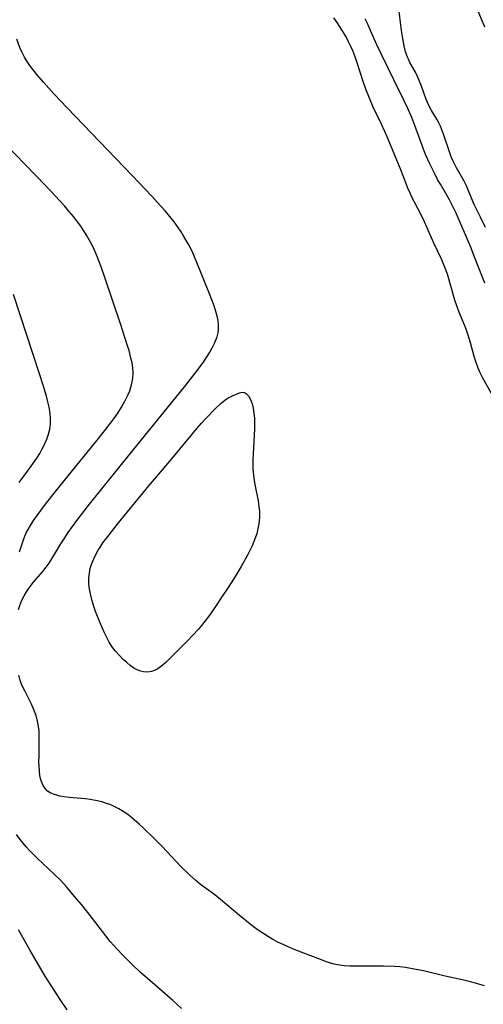
# Model space of a CAD drawing. Units: inches. Extents: x 2103061 to 2108496, y 191569 to 197023.
# Drawn here: x 2105155 to 2105216, y 192042 to 192173 of the extents above; entities that cross this region are included whole.
import ezdxf

# ---------------------------------------------------------------- set-up
doc = ezdxf.new("R2010")
doc.units = ezdxf.units.IN
doc.header["$MEASUREMENT"] = 0
doc.layers.add('c_17_T14S_R20E', color=57, linetype='Continuous')

msp = doc.modelspace()

# ---------------------------------------------------------------- linework, layer by layer
at = {"layer": 'c_17_T14S_R20E'}
for points in [[(2105216.29, 192145.3, 1026), (2105215.65, 192146.68, 1026), (2105214.82, 192148.37, 1026), (2105214.46, 192149.19, 1026), (2105213.78, 192150.82, 1026), (2105213.48, 192151.45, 1026), (2105212.46, 192153.23, 1026), (2105211.99, 192154.17, 1026), (2105211.77, 192154.68, 1026), (2105211.57, 192155.21, 1026), (2105210.75, 192157.66, 1026), (2105210.32, 192158.73, 1026), (2105210.1, 192159.19, 1026), (2105209.87, 192159.64, 1026), (2105209.17, 192160.82, 1026), (2105208.77, 192161.56, 1026), (2105208.41, 192162.42, 1026), (2105207.82, 192164.03, 1026), (2105207.31, 192165.32, 1026), (2105207.04, 192165.9, 1026), (2105206.3, 192167.19, 1026), (2105206.09, 192167.59, 1026), (2105205.97, 192167.88, 1026), (2105205.72, 192168.6, 1026), (2105205.53, 192169.36, 1026), (2105205.34, 192170.34, 1026), (2105205.17, 192171.42, 1026), (2105204.77, 192174.66, 1026)], [(2105216.23, 192171.86, 1028), (2105215.03, 192174.73, 1028)], [(2105217.09, 192123.31, 1022), (2105215.94, 192125.35, 1022), (2105215.59, 192126.05, 1022), (2105215.33, 192126.66, 1022), (2105215.11, 192127.29, 1022), (2105214.81, 192128.21, 1022), (2105214.32, 192130.01, 1022), (2105214.02, 192131.03, 1022), (2105213.84, 192131.55, 1022), (2105213.55, 192132.27, 1022), (2105212.97, 192133.63, 1022), (2105212.71, 192134.28, 1022), (2105212.49, 192134.9, 1022), (2105212.24, 192135.68, 1022), (2105211.25, 192139.1, 1022), (2105210.88, 192140.14, 1022), (2105210.51, 192141, 1022), (2105209.48, 192143.22, 1022), (2105208.22, 192146.05, 1022), (2105207.72, 192147.07, 1022), (2105206.52, 192149.41, 1022), (2105206.31, 192149.84, 1022), (2105206.02, 192150.53, 1022), (2105205.09, 192152.94, 1022), (2105203.41, 192157, 1022), (2105202.96, 192158.02, 1022), (2105202.47, 192159.09, 1022), (2105201.44, 192161.24, 1022), (2105200.92, 192162.43, 1022), (2105200.47, 192163.62, 1022), (2105200.09, 192164.67, 1022), (2105199.36, 192167.01, 1022), (2105199.06, 192167.9, 1022), (2105198.78, 192168.61, 1022), (2105198.48, 192169.31, 1022), (2105198.17, 192169.93, 1022), (2105197.83, 192170.55, 1022), (2105197.06, 192171.84, 1022), (2105196.65, 192172.49, 1022), (2105196.23, 192173.1, 1022)], [(2105216.19, 192137.91, 1024), (2105214.81, 192141.49, 1024), (2105214.3, 192142.77, 1024), (2105212.4, 192147.21, 1024), (2105211.86, 192148.34, 1024), (2105211.55, 192148.95, 1024), (2105211.2, 192149.57, 1024), (2105210.32, 192151.03, 1024), (2105209.96, 192151.67, 1024), (2105209.62, 192152.32, 1024), (2105208.92, 192153.76, 1024), (2105208.37, 192154.99, 1024), (2105208.09, 192155.7, 1024), (2105206.94, 192158.81, 1024), (2105206.53, 192159.87, 1024), (2105206.03, 192161.07, 1024), (2105205.54, 192162.11, 1024), (2105204.14, 192164.89, 1024), (2105202.53, 192168.22, 1024), (2105201.92, 192169.52, 1024), (2105201.09, 192171.43, 1024), (2105200.67, 192172.34, 1024), (2105200.35, 192172.95, 1024)], [(2105154.47, 192094.68, 1020), (2105154.63, 192095.19, 1020), (2105154.91, 192095.91, 1020), (2105155.19, 192096.47, 1020), (2105155.51, 192097.01, 1020), (2105155.76, 192097.4, 1020), (2105156.03, 192097.78, 1020), (2105156.41, 192098.26, 1020), (2105157.66, 192099.72, 1020), (2105158.11, 192100.29, 1020), (2105158.5, 192100.83, 1020), (2105158.87, 192101.4, 1020), (2105160.06, 192103.38, 1020), (2105160.49, 192104.06, 1020), (2105161.04, 192104.87, 1020), (2105162.19, 192106.46, 1020), (2105163.86, 192108.63, 1020), (2105166.4, 192111.81, 1020), (2105170.52, 192116.91, 1020), (2105176.61, 192124.41, 1020), (2105178.15, 192126.38, 1020), (2105179.03, 192127.6, 1020), (2105179.43, 192128.2, 1020), (2105179.79, 192128.79, 1020), (2105180.12, 192129.37, 1020), (2105180.47, 192130.08, 1020), (2105180.75, 192130.79, 1020), (2105180.89, 192131.35, 1020), (2105180.94, 192131.73, 1020), (2105180.95, 192132.34, 1020), (2105180.89, 192132.96, 1020), (2105180.77, 192133.57, 1020), (2105180.6, 192134.19, 1020), (2105180.36, 192134.94, 1020), (2105179.76, 192136.49, 1020), (2105177.99, 192140.89, 1020), (2105177.35, 192142.32, 1020), (2105176.99, 192143.02, 1020), (2105176.37, 192144.12, 1020), (2105175.99, 192144.73, 1020), (2105175.59, 192145.32, 1020), (2105175.06, 192146.04, 1020), (2105174.5, 192146.76, 1020), (2105173.91, 192147.46, 1020), (2105173.3, 192148.15, 1020), (2105172.06, 192149.51, 1020), (2105169.52, 192152.18, 1020), (2105160.89, 192161.14, 1020), (2105159.17, 192162.97, 1020), (2105157.76, 192164.55, 1020), (2105156.88, 192165.6, 1020), (2105156.43, 192166.16, 1020), (2105155.96, 192166.78, 1020), (2105155.53, 192167.42, 1020), (2105155.25, 192167.89, 1020), (2105154.93, 192168.51, 1020), (2105154.65, 192169.15, 1020), (2105154.25, 192170.24, 1020)], [(2105154.57, 192102.32, 1018), (2105155.15, 192104.06, 1018), (2105155.44, 192104.73, 1018), (2105155.72, 192105.26, 1018), (2105156.04, 192105.79, 1018), (2105156.46, 192106.46, 1018), (2105156.92, 192107.13, 1018), (2105158.03, 192108.64, 1018), (2105159.2, 192110.14, 1018), (2105161.02, 192112.4, 1018), (2105164.69, 192116.89, 1018), (2105165.9, 192118.4, 1018), (2105167.06, 192119.94, 1018), (2105167.6, 192120.7, 1018), (2105168.1, 192121.48, 1018), (2105168.55, 192122.27, 1018), (2105168.99, 192123.19, 1018), (2105169.18, 192123.65, 1018), (2105169.34, 192124.14, 1018), (2105169.48, 192124.64, 1018), (2105169.6, 192125.28, 1018), (2105169.63, 192126.07, 1018), (2105169.59, 192126.71, 1018), (2105169.49, 192127.35, 1018), (2105169.35, 192128, 1018), (2105169.09, 192128.99, 1018), (2105168.9, 192129.64, 1018), (2105167.96, 192132.54, 1018), (2105165.9, 192138.69, 1018), (2105165.39, 192140.1, 1018), (2105164.77, 192141.7, 1018), (2105164.47, 192142.38, 1018), (2105164.15, 192143.04, 1018), (2105163.83, 192143.65, 1018), (2105163.47, 192144.27, 1018), (2105163.09, 192144.88, 1018), (2105162.69, 192145.47, 1018), (2105162.28, 192146.04, 1018), (2105161.72, 192146.76, 1018), (2105161.14, 192147.47, 1018), (2105160.53, 192148.16, 1018), (2105159.29, 192149.51, 1018), (2105158.02, 192150.85, 1018), (2105151.33, 192157.75, 1018)], [(2105154.55, 192111.49, 1016), (2105156.11, 192113.65, 1016), (2105156.87, 192114.75, 1016), (2105157.26, 192115.36, 1016), (2105157.56, 192115.87, 1016), (2105157.77, 192116.28, 1016), (2105158, 192116.77, 1016), (2105158.21, 192117.27, 1016), (2105158.42, 192117.9, 1016), (2105158.6, 192118.58, 1016), (2105158.7, 192119.26, 1016), (2105158.71, 192119.98, 1016), (2105158.64, 192120.71, 1016), (2105158.5, 192121.47, 1016), (2105158.33, 192122.21, 1016), (2105158.14, 192122.94, 1016), (2105157.71, 192124.41, 1016), (2105157.23, 192125.9, 1016), (2105153.8, 192136.43, 1016)], [(2105216.18, 192044.79, 1020), (2105215.42, 192045.04, 1020), (2105214.49, 192045.3, 1020), (2105213.85, 192045.45, 1020), (2105210.96, 192046.09, 1020), (2105208.11, 192046.77, 1020), (2105206.85, 192047.02, 1020), (2105205.71, 192047.21, 1020), (2105204.95, 192047.3, 1020), (2105204.23, 192047.35, 1020), (2105202.8, 192047.41, 1020), (2105199.24, 192047.4, 1020), (2105198.34, 192047.42, 1020), (2105197.59, 192047.46, 1020), (2105196.71, 192047.58, 1020), (2105196.04, 192047.73, 1020), (2105195.25, 192047.98, 1020), (2105194.47, 192048.27, 1020), (2105190.96, 192049.62, 1020), (2105190.16, 192049.96, 1020), (2105189.49, 192050.26, 1020), (2105188.8, 192050.6, 1020), (2105188.13, 192050.96, 1020), (2105187.56, 192051.29, 1020), (2105186.94, 192051.69, 1020), (2105186.34, 192052.1, 1020), (2105185.59, 192052.64, 1020), (2105184.64, 192053.37, 1020), (2105183.74, 192054.1, 1020), (2105181.2, 192056.24, 1020), (2105180.44, 192056.84, 1020), (2105178.56, 192058.25, 1020), (2105177.94, 192058.75, 1020), (2105177.17, 192059.42, 1020), (2105175.97, 192060.6, 1020), (2105173.46, 192063.27, 1020), (2105172.41, 192064.33, 1020), (2105170.97, 192065.75, 1020), (2105170.45, 192066.24, 1020), (2105169.79, 192066.82, 1020), (2105169.11, 192067.37, 1020), (2105168.41, 192067.85, 1020), (2105167.74, 192068.26, 1020), (2105167.04, 192068.61, 1020), (2105166.59, 192068.81, 1020), (2105166.13, 192068.98, 1020), (2105165.51, 192069.17, 1020), (2105164.87, 192069.32, 1020), (2105163.95, 192069.49, 1020), (2105163.29, 192069.57, 1020), (2105161.15, 192069.77, 1020), (2105160.52, 192069.84, 1020), (2105159.92, 192069.95, 1020), (2105159.2, 192070.14, 1020), (2105158.72, 192070.34, 1020), (2105158.31, 192070.62, 1020), (2105157.98, 192070.95, 1020), (2105157.72, 192071.35, 1020), (2105157.57, 192071.66, 1020), (2105157.42, 192072.1, 1020), (2105157.3, 192072.67, 1020), (2105157.22, 192073.27, 1020), (2105157.18, 192073.9, 1020), (2105157.16, 192074.48, 1020), (2105157.17, 192075.25, 1020), (2105157.21, 192077.12, 1020), (2105157.21, 192077.89, 1020), (2105157.17, 192078.65, 1020), (2105157.08, 192079.41, 1020), (2105156.99, 192079.87, 1020), (2105156.78, 192080.64, 1020), (2105156.5, 192081.39, 1020), (2105156.18, 192082.12, 1020), (2105155.97, 192082.58, 1020), (2105155.29, 192083.89, 1020), (2105154.96, 192084.58, 1020), (2105154.69, 192085.26, 1020), (2105154.48, 192085.97, 1020)], [(2105176.06, 192041.8, 1018), (2105174.91, 192042.85, 1018), (2105172.49, 192044.91, 1018), (2105170.56, 192046.62, 1018), (2105169.49, 192047.63, 1018), (2105168.19, 192048.94, 1018), (2105167.55, 192049.62, 1018), (2105166.61, 192050.69, 1018), (2105166.01, 192051.44, 1018), (2105164.11, 192053.89, 1018), (2105162.79, 192055.57, 1018), (2105161.89, 192056.66, 1018), (2105160.84, 192057.89, 1018), (2105160.01, 192058.79, 1018), (2105159.19, 192059.61, 1018), (2105156.94, 192061.72, 1018), (2105155.97, 192062.69, 1018), (2105155.47, 192063.22, 1018), (2105155.06, 192063.69, 1018), (2105154.66, 192064.18, 1018), (2105154.18, 192064.84, 1018)], [(2105160.9, 192041.64, 1016), (2105160.06, 192042.87, 1016), (2105158, 192046.09, 1016), (2105157.1, 192047.59, 1016), (2105155.97, 192049.56, 1016), (2105154.44, 192052.22, 1016)]]:
    msp.add_polyline3d(points, dxfattribs=at)
msp.add_polyline3d([(2105165.21, 192093.01, 1022), (2105164.67, 192094.41, 1022), (2105164.43, 192095.07, 1022), (2105164.19, 192095.84, 1022), (2105163.97, 192096.73, 1022), (2105163.82, 192097.62, 1022), (2105163.77, 192098.23, 1022), (2105163.78, 192098.87, 1022), (2105163.84, 192099.5, 1022), (2105163.96, 192100.11, 1022), (2105164.16, 192100.79, 1022), (2105164.56, 192101.72, 1022), (2105165.02, 192102.54, 1022), (2105165.21, 192102.85, 1022), (2105165.64, 192103.5, 1022), (2105166.31, 192104.41, 1022), (2105167.5, 192105.93, 1022), (2105168.87, 192107.61, 1022), (2105171.95, 192111.33, 1022), (2105173.02, 192112.59, 1022), (2105174.96, 192114.91, 1022), (2105176.68, 192116.92, 1022), (2105178.12, 192118.69, 1022), (2105178.7, 192119.37, 1022), (2105179.28, 192119.99, 1022), (2105180.56, 192121.32, 1022), (2105181.24, 192121.98, 1022), (2105181.77, 192122.41, 1022), (2105182.1, 192122.64, 1022), (2105182.42, 192122.83, 1022), (2105182.88, 192123.05, 1022), (2105183.7, 192123.38, 1022), (2105184.06, 192123.46, 1022), (2105184.39, 192123.42, 1022), (2105184.66, 192123.26, 1022), (2105184.91, 192122.98, 1022), (2105185.13, 192122.61, 1022), (2105185.27, 192122.28, 1022), (2105185.4, 192121.92, 1022), (2105185.54, 192121.35, 1022), (2105185.64, 192120.69, 1022), (2105185.7, 192120.03, 1022), (2105185.73, 192119.35, 1022), (2105185.73, 192118.71, 1022), (2105185.68, 192117.67, 1022), (2105185.48, 192114.54, 1022), (2105185.47, 192113.63, 1022), (2105185.48, 192113.33, 1022), (2105185.51, 192112.93, 1022), (2105185.61, 192112.08, 1022), (2105185.75, 192111.23, 1022), (2105186.18, 192109.09, 1022), (2105186.3, 192108.35, 1022), (2105186.38, 192107.61, 1022), (2105186.39, 192107.16, 1022), (2105186.38, 192106.85, 1022), (2105186.29, 192106.02, 1022), (2105186.12, 192105.19, 1022), (2105186, 192104.72, 1022), (2105185.85, 192104.25, 1022), (2105185.63, 192103.68, 1022), (2105185.38, 192103.1, 1022), (2105185.1, 192102.5, 1022), (2105184.79, 192101.89, 1022), (2105183.93, 192100.37, 1022), (2105183.01, 192098.84, 1022), (2105182.13, 192097.46, 1022), (2105181.49, 192096.47, 1022), (2105180.56, 192095.08, 1022), (2105179.65, 192093.81, 1022), (2105178.69, 192092.56, 1022), (2105178.24, 192092.03, 1022), (2105177.58, 192091.3, 1022), (2105176.85, 192090.54, 1022), (2105174.54, 192088.21, 1022), (2105173.95, 192087.63, 1022), (2105173.45, 192087.19, 1022), (2105172.92, 192086.81, 1022), (2105172.46, 192086.58, 1022), (2105172.05, 192086.45, 1022), (2105171.56, 192086.39, 1022), (2105171.03, 192086.42, 1022), (2105170.5, 192086.55, 1022), (2105169.98, 192086.76, 1022), (2105169.72, 192086.91, 1022), (2105169.24, 192087.24, 1022), (2105168.78, 192087.63, 1022), (2105168.33, 192088.05, 1022), (2105167.79, 192088.61, 1022), (2105167.26, 192089.21, 1022), (2105166.83, 192089.77, 1022), (2105166.47, 192090.35, 1022), (2105166.14, 192090.96, 1022), (2105165.83, 192091.59, 1022)], close=True, dxfattribs=at)

doc.saveas('drawing.dxf')
